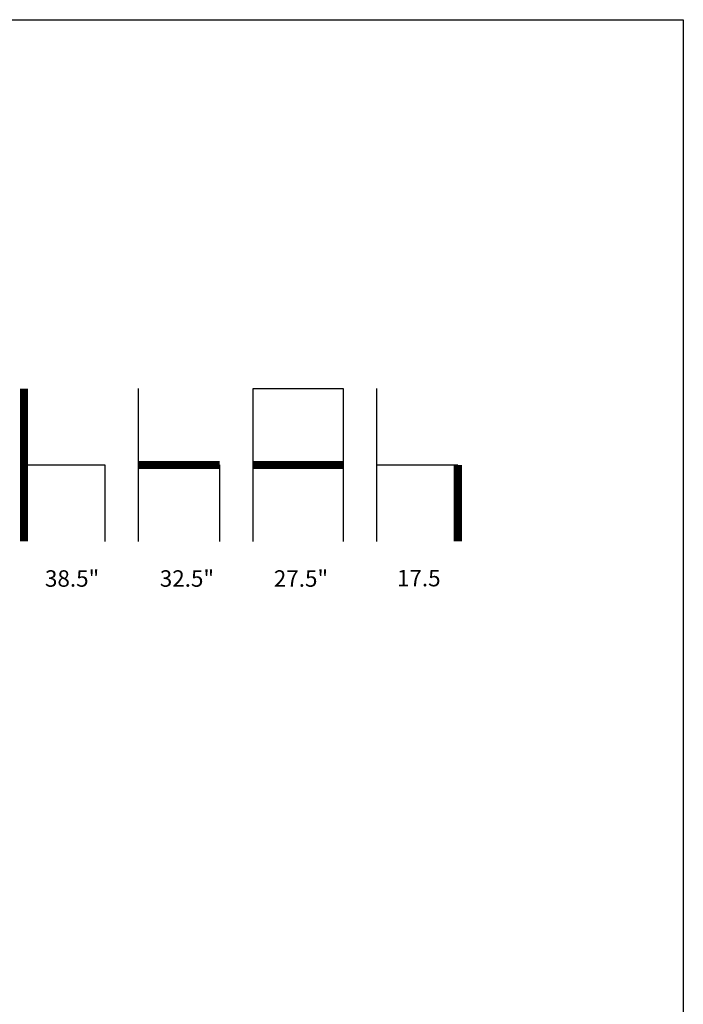
# Model space of a CAD drawing. Units: inches. Extents: x 0 to 204, y 0 to 264.
# Drawn here: x 113 to 204, y 129 to 264 of the extents above; entities that cross this region are included whole.
import ezdxf

# ---------------------------------------------------------------- set-up
doc = ezdxf.new("R2010")
doc.units = ezdxf.units.IN
doc.header["$MEASUREMENT"] = 0
doc.layers.add('A-ANNO-NOTES', color=2, linetype='Continuous')
doc.styles.add('Arial', font='arial.ttf')

msp = doc.modelspace()

# ---------------------------------------------------------------- linework, layer by layer
at = {"layer": 'A-ANNO-NOTES'}
for p, q in [((129.53112, 192.67329), (129.53112, 213.56544)), ((145.20765, 192.67329), (145.20765, 213.56544)), ((145.20765, 213.56544), (157.48747, 213.56544)), ((157.48747, 213.56544), (157.48747, 192.67329)), ((162.10202, 192.67329), (162.10202, 213.56544)), ((113.85459, 203.11936), (124.91657, 203.11936)), ((124.91657, 203.11936), (124.91657, 192.67329)), ((140.59311, 203.11936), (140.59311, 192.67329)), ((162.10202, 203.11936), (173.16401, 203.11936))]:
    msp.add_line(p, q, dxfattribs=at)
at = {"layer": 'A-ANNO-NOTES', "const_width": 1.125}
for points in [[(113.85459, 213.56544), (113.85459, 192.67329)], [(129.53112, 203.11936), (140.59311, 203.11936)], [(145.20765, 203.11936), (157.48747, 203.11936)], [(173.16401, 203.11936), (173.16401, 192.67329)]]:
    msp.add_lwpolyline(points, dxfattribs=at)
at = {"layer": 'Defpoints'}
msp.add_lwpolyline([(0, 0), (0, 264), (204, 264), (204, 0)], close=True, dxfattribs=at)

# ---------------------------------------------------------------- texts
at = {"layer": 'A-ANNO-NOTES', "style": 'Arial'}
for s, p in [('38.5"', (116.72618, 186.47281)), ('32.5"', (132.42441, 186.47281)), ('27.5"', (148.01551, 186.47281)), ('17.5', (164.85106, 186.52578))]:
    msp.add_text(s, height=2.25, dxfattribs=at).set_placement(p)

doc.saveas('drawing.dxf')
